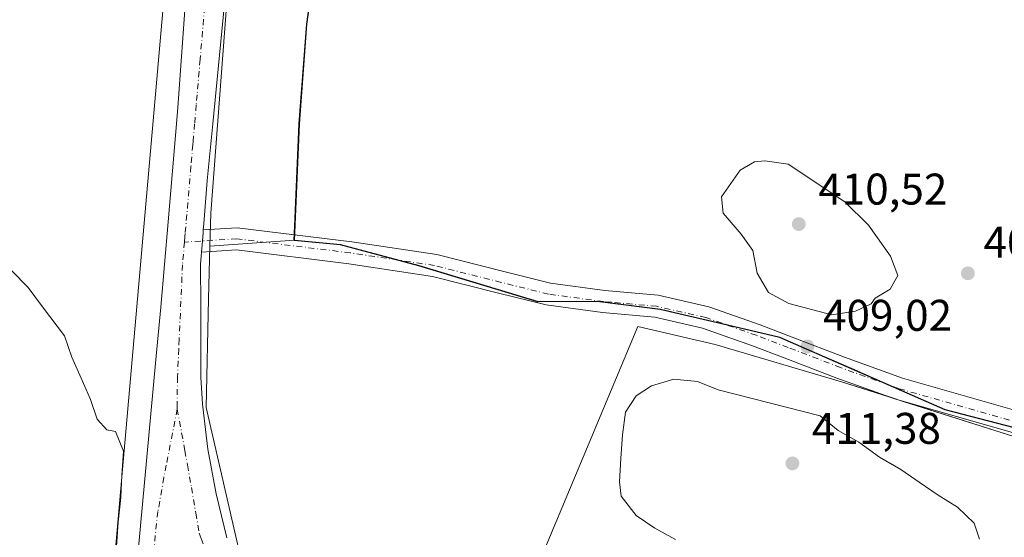
# Model space of a CAD drawing. Units: metres. Extents: x 574644 to 577220, y 4688018 to 4689533.
# Drawn here: x 574893 to 575115, y 4688594 to 4688711 of the extents above; entities that cross this region are included whole.
import ezdxf

# ---------------------------------------------------------------- set-up
doc = ezdxf.new("R2010")
doc.units = ezdxf.units.M
doc.header["$MEASUREMENT"] = 0
doc.linetypes.add('DGN Style 4', pattern=[2.6384748266838614, 1.318413404963828, -0.6592067024819142, 0.001648016756204785, -0.6592067024819142])
for name, color, linetype, lineweight in [('Carretera de calzada única Cxs', 7, 'Continuous', 13), ('Carretera de calzada única eje', 7, 'DGN Style 4', 0), ('Comarca', 135, 'Continuous', 13), ('Comarca CxS', 21, 'Continuous', 0), ('Comunidad autónoma', 142, 'Continuous', 30), ('Comunidad Autónoma CxS', 142, 'Continuous', 0), ('Cultivos herbáceos CxS', 92, 'Continuous', 0), ('Curva de nivel normal', 30, 'Continuous', 0), ('Matorral CxS', 135, 'Continuous', 0), ('Municipio', 91, 'Continuous', 13), ('Municipio CxS', 4, 'Continuous', 0), ('Núcleo urbano CxS', 7, 'Continuous', 0), ('Pastizal CxS', 92, 'Continuous', 0), ('Pista no pavimentada Cxs', 111, 'Continuous', 0), ('Pista no pavimentada eje', 91, 'DGN Style 4', 0), ('Provincia', 7, 'Continuous', 0), ('Provincia CxS', 1, 'Continuous', 0), ('Punto de cota en terreno', 7, 'Continuous', 0), ('Recinto industrial CxS', 135, 'Continuous', 0), ('Rótulo de punto de cota en terreno', 7, 'Continuous', 0)]:
    doc.layers.add(name, color=color, linetype=linetype, lineweight=lineweight)
doc.styles.add('Style-Arial', font='txt')

# ---------------------------------------------------------------- blocks, each defined once
blk = doc.blocks.new('*U8')
at = {"layer": 'Cultivos herbáceos CxS', "color": 92, "linetype": 'Continuous', "lineweight": 0}
blk.add_polyline3d([(575239.1096999999, 4688595.7993, 408.0815000000002), (575227.7599, 4688598.919500001, 408.1609999999928), (575220.2298999997, 4688601.169700001, 408.2513999999938), (575210.7999, 4688602.639699999, 408.3877999999968), (575197.9896999998, 4688604.226500001, 408.3276999999944), (575192.0698999995, 4688604.959899999, 408.4236999999994), (575167.1001000004, 4688608.9003, 408.5529999999999), (575131.4102999996, 4688615.2007, 408.5555000000023), (575102.0904999999, 4688622.801300001, 408.8108999999968), (575080.9005000005, 4688632.101700001, 409.165399999998), (575064.7006999999, 4688639.141899999, 409.2289000000019), (575037.6709000003, 4688645.4923, 408.897100000002), (575023.4008999999, 4688647.3225, 408.9015000000072), (575010.0308999997, 4688647.252699999, 409.0185999999958), (574983.1211000001, 4688655.3729, 409.0521000000008), (574965.4011000004, 4688660.113299999, 408.8702000000048), (574954.9511000002, 4688661.083500001, 408.8282000000036), (574956.1113, 4688687.4133, 407.5764999999956), (574957.7915000003, 4688709.922900001, 406.6551000000036), (574959.2717000004, 4688720.363100001, 406.2767000000022)], dxfattribs=at)
blk = doc.blocks.new('5PATER')
at = {"layer": 'Punto de cota en terreno', "linetype": 'Continuous', "lineweight": 0}
h = blk.add_hatch(color=51, dxfattribs=at)
edge = h.paths.add_edge_path()
edge.add_ellipse((0, 0), major_axis=(-0.1095731443231308, -0.1110710700762829), ratio=0.9994222409660322, start_angle=0, end_angle=360)
blk = doc.blocks.new('*U10')
at = {"layer": 'Carretera de calzada única Cxs', "color": 7, "linetype": 'Continuous', "lineweight": 13}
for points in [[(574939.0701000001, 4688713.7401, 407.448000000004), (574936.5000999998, 4688687.4101, 408.1555999999982), (574935.2401000002, 4688674.550100001, 408.4897999999957), (574934.4801000003, 4688664.7601, 408.7090999999928), (574934.3801999995, 4688663.431299999, 408.7314000000042), (574934.3372999998, 4688662.8671, 408.7406000000047), (574934.2498000005, 4688661.7401, 408.7531000000017), (574934.0500999996, 4688659.190099999, 408.7746999999945), (574933.9918999998, 4688658.397299999, 408.7813000000024), (574933.7701000003, 4688655.590100001, 408.7765000000072), (574933.7901, 4688646.2601, 408.7535000000062), (574933.8300999999, 4688630.1801, 408.7749999999942), (574934.2301000003, 4688624.050100001, 408.7458000000042), (574935.4101, 4688613.880100001, 408.6812000000064), (574937.2500999998, 4688603.8101, 408.605899999995), (574939.7301000003, 4688593.880100001, 408.6270999999979)], [(574915.2600999996, 4688543.450099999, 410.139599999995), (574923.5800999999, 4688633.290100001, 409.2599000000046), (574924.7701000003, 4688645.970100001, 409.1469999999972), (574926.4301000005, 4688665.2601, 408.8916999999929), (574928.3300999999, 4688687.380100001, 408.3796000000002), (574928.6401000004, 4688691.040100001, 408.2739000000001), (574932.4200999998, 4688743.5601, 406.7921000000061)]]:
    blk.add_polyline3d(points, dxfattribs=at)

msp = doc.modelspace()

# ---------------------------------------------------------------- linework, layer by layer
at = {"layer": 'Carretera de calzada única Cxs', "color": 7, "linetype": 'Continuous', "lineweight": 13}
for points in [[(574915.2600999996, 4688543.450099999, 410.139599999995), (574923.5800999999, 4688633.290100001, 409.2599000000046), (574924.7701000003, 4688645.970100001, 409.1469999999972), (574926.4301000005, 4688665.2601, 408.8916999999929), (574928.3300999999, 4688687.380100001, 408.3796000000002), (574928.6401000004, 4688691.040100001, 408.2739000000001), (574932.4200999998, 4688743.5601, 406.7921000000061)], [(574939.0701000001, 4688713.7401, 407.448000000004), (574936.5000999998, 4688687.4101, 408.1555999999982), (574935.2401000002, 4688674.550100001, 408.4897999999957), (574934.4801000003, 4688664.7601, 408.7090999999928), (574934.3801999995, 4688663.431299999, 408.7314000000042)], [(574933.9918999998, 4688658.397299999, 408.7813000000024), (574934.0500999996, 4688659.190099999, 408.7746999999945), (574934.2498000005, 4688661.7401, 408.7531000000017), (574934.3372999998, 4688662.8671, 408.7406000000047), (574934.3801999995, 4688663.431299999, 408.7314000000042)], [(574933.9918999998, 4688658.397299999, 408.7813000000024), (574933.7701000003, 4688655.590100001, 408.7765000000072), (574933.7901, 4688646.2601, 408.7535000000062), (574933.8300999999, 4688630.1801, 408.7749999999942), (574934.2301000003, 4688624.050100001, 408.7458000000042), (574935.4101, 4688613.880100001, 408.6812000000064), (574937.2500999998, 4688603.8101, 408.605899999995), (574939.7301000003, 4688593.880100001, 408.6270999999979)]]:
    msp.add_polyline3d(points, dxfattribs=at)
at = {"layer": 'Carretera de calzada única eje', "color": 7, "linetype": 'DGN Style 4', "lineweight": 0}
for points in [[(574934.6700999998, 4688713.7401, 407.6931000000041), (574933.6601, 4688701.970100001, 408.0209000000032), (574932.9801000003, 4688693.960100001, 408.2388999999966), (574932.7801000001, 4688691.640100001, 408.3028000000049), (574932.4101, 4688687.390100001, 408.411500000002), (574932.0701000001, 4688683.380100001, 408.4910999999993), (574932.0000999998, 4688682.640100001, 408.5060999999987), (574931.5900999998, 4688677.780099999, 408.6059999999998), (574930.2801000001, 4688662.590100001, 408.8377000000037), (574930.2301000003, 4688661.940099999, 408.8453000000009), (574930.1201, 4688660.6601, 408.860400000005)], [(574930.1201, 4688660.6601, 408.860400000005), (574929.6801000005, 4688655.5251, 408.9174999999959), (574929.5601000004, 4688652.790100001, 408.9397999999928), (574928.9301000005, 4688638.710100001, 409.0669999999955), (574928.8400999998, 4688636.540100001, 409.0869999999995), (574928.5500999996, 4688630.1801, 409.1321999999927), (574928.4518999998, 4688624.305500001, 409.1650999999983), (574928.4700999996, 4688623.7401, 409.1671000000061), (574928.4675000003, 4688622.9179, 409.1719000000012)], [(574928.4675000003, 4688622.9179, 409.1719000000012), (574926.0201000003, 4688610.280099999, 409.359500000006), (574925.4600999998, 4688607.4901, 409.4008999999933), (574924.1201, 4688599.8101, 409.4925999999978), (574923.3000999996, 4688592.172499999, 409.5228000000061), (574923.2050999999, 4688591.3201, 409.5298999999941), (574923.0800999999, 4688590.170100001, 409.5391999999993), (574923.0100999996, 4688589.440099999, 409.5446999999986), (574920.3800999997, 4688565.0701, 409.8451999999961), (574919.7001, 4688555.090100001, 409.9475999999996), (574919.6401000004, 4688554.140100001, 409.9550000000018), (574919.3901000004, 4688550.390100001, 409.9933000000019), (574919.1901000004, 4688547.4801, 410.0304000000033), (574919.0900999998, 4688546.0701, 410.055600000007)], [(574928.4675000003, 4688622.9179, 409.1719000000012), (574930.2401000002, 4688613.520099999, 409.1174000000028), (574930.8000999996, 4688610.3101, 409.1122000000032), (574931.6801000005, 4688605.2401, 409.1059999999998), (574932.6901000004, 4688599.4001, 409.1065999999992), (574933.4700999996, 4688594.870100001, 409.103099999993), (574933.8901000004, 4688593.7301, 409.084799999997), (574935.9200999998, 4688588.140100001, 409.0106999999989), (574940.7701000003, 4688574.8101, 408.8475999999937), (574942.0201000003, 4688571.350099999, 408.8196000000025), (574942.9600999998, 4688569.370100001, 408.777900000001), (574945.4901000002, 4688563.9901, 408.6875), (574946.3000999996, 4688562.2601, 408.6733999999997), (574947.1801000005, 4688560.4001, 408.6518000000069), (574947.9401000004, 4688558.780099999, 408.6300000000047), (574948.7401000002, 4688557.100099999, 408.6036000000022)]]:
    msp.add_polyline3d(points, dxfattribs=at)
at = {"layer": 'Comarca', "color": 135, "linetype": 'Continuous', "lineweight": 13, "flags": 128}
msp.add_lwpolyline([(575131.3600000017, 4688615.150100002), (575102.0360000011, 4688622.755100003), (575089.1700000004, 4688628.404100002), (575080.8540000007, 4688632.055099999), (575064.6490000017, 4688639.092100001), (575052.8660000016, 4688641.858100001), (575048.2970000015, 4688642.930100001), (575037.6230000012, 4688645.436100001), (575023.3520000009, 4688647.270099999), (575009.9810000013, 4688647.200099999), (574983.0740000005, 4688655.325099999), (574965.3500000003, 4688660.066099999), (574954.9030000018, 4688661.029100004), (574955.045, 4688664.2591), (574956.0600000009, 4688687.358100003), (574957.2250000016, 4688702.955100001), (574957.7410000005, 4688709.873100001), (574959.2230000022, 4688720.308100001)], dxfattribs=at)
at = {"layer": 'Comarca CxS', "color": 21, "linetype": 'Continuous', "lineweight": 0, "flags": 128}
msp.add_lwpolyline([(575131.3600000012, 4688615.150050002), (575102.0360000005, 4688622.755050002), (575089.1699999998, 4688628.404050002), (575080.8540000002, 4688632.055050001), (575064.6490000011, 4688639.09205), (575052.866000001, 4688641.85805), (575048.297000001, 4688642.930050001), (575037.6230000008, 4688645.436050002), (575023.3520000003, 4688647.270049999), (575009.9810000006, 4688647.20005), (574983.0739999999, 4688655.325049998), (574965.3499999997, 4688660.066050001), (574954.9029999989, 4688661.02905), (574955.0449999995, 4688664.259050001), (574956.0600000003, 4688687.35805), (574957.2249999989, 4688702.95505), (574957.741, 4688709.873050001), (574959.2229999994, 4688720.308050001)], dxfattribs=at)
at = {"layer": 'Comunidad autónoma', "color": 142, "linetype": 'Continuous', "lineweight": 30, "flags": 128}
msp.add_lwpolyline([(575131.3600000017, 4688615.150100002), (575102.0360000011, 4688622.755100003), (575089.1700000004, 4688628.404100002), (575080.8540000007, 4688632.055099999), (575064.6490000017, 4688639.092100001), (575052.8660000016, 4688641.858100001), (575048.2970000015, 4688642.930100001), (575037.6230000012, 4688645.436100001), (575023.3520000009, 4688647.270099999), (575009.9810000013, 4688647.200099999), (574983.0740000005, 4688655.325099999), (574965.3500000003, 4688660.066099999), (574954.9030000018, 4688661.029100004), (574955.045, 4688664.2591), (574956.0600000009, 4688687.358100003), (574957.2250000016, 4688702.955100001), (574957.7410000005, 4688709.873100001), (574959.2230000022, 4688720.308100001)], dxfattribs=at)
at = {"layer": 'Comunidad Autónoma CxS', "color": 142, "linetype": 'Continuous', "lineweight": 0, "flags": 128}
msp.add_lwpolyline([(575131.3600000012, 4688615.150050002), (575102.0360000005, 4688622.755050002), (575089.1699999998, 4688628.404050002), (575080.8540000002, 4688632.055050001), (575064.6490000011, 4688639.09205), (575052.866000001, 4688641.85805), (575048.297000001, 4688642.930050001), (575037.6230000008, 4688645.436050002), (575023.3520000003, 4688647.270049999), (575009.9810000006, 4688647.20005), (574983.0739999999, 4688655.325049998), (574965.3499999997, 4688660.066050001), (574954.9029999989, 4688661.02905), (574955.0449999995, 4688664.259050001), (574956.0600000003, 4688687.35805), (574957.2249999989, 4688702.95505), (574957.741, 4688709.873050001), (574959.2229999994, 4688720.308050001)], dxfattribs=at)
at = {"layer": 'Cultivos herbáceos CxS', "color": 92, "linetype": 'Continuous', "lineweight": 0}
for points in [[(574959.2717000004, 4688720.363100001, 406.2767000000022), (574957.7915000003, 4688709.922900001, 406.6551000000036), (574956.1113, 4688687.4133, 407.5764999999956), (574954.9511000002, 4688661.083500001, 408.8282000000036)], [(574954.9511000002, 4688661.083500001, 408.8282000000036), (574965.4011000004, 4688660.113299999, 408.8702000000048), (574983.1211000001, 4688655.3729, 409.0521000000008), (575010.0308999997, 4688647.252699999, 409.0185999999958), (575023.4008999999, 4688647.3225, 408.9015000000072), (575037.6709000003, 4688645.4923, 408.897100000002), (575064.7006999999, 4688639.141899999, 409.2289000000019), (575080.9005000005, 4688632.101700001, 409.165399999998), (575102.0904999999, 4688622.801300001, 408.8108999999968), (575131.4102999996, 4688615.2007, 408.5555000000023), (575167.1001000004, 4688608.9003, 408.5529999999999), (575192.0698999995, 4688604.959899999, 408.4236999999994), (575197.9896999998, 4688604.226500001, 408.3276999999944), (575210.7999, 4688602.639699999, 408.3877999999968), (575220.2298999997, 4688601.169700001, 408.2513999999938), (575227.7599, 4688598.919500001, 408.1609999999928), (575239.1096999999, 4688595.7993, 408.0815000000002)]]:
    msp.add_polyline3d(points, dxfattribs=at)
at = {"layer": 'Curva de nivel normal', "color": 30, "linetype": 'Continuous', "lineweight": 0, "elevation": 410, "flags": 128}
for points in [[(575076.4500000002, 4688644.2401), (575066.6799999997, 4688646.8201), (575062.0700000003, 4688649.270099999), (575059.5599999996, 4688653.610099999), (575058.5700000003, 4688658.7301), (575055.9500000002, 4688662.470100001), (575055.4500000002, 4688662.9901), (575051.8200000003, 4688667.2301), (575051.4500000002, 4688670.880100001), (575055.7100000001, 4688676.940099999), (575058.9400000004, 4688678.780099999), (575061.3099999996, 4688679.050100001), (575066.5199999996, 4688678.300100001), (575079.3300000001, 4688669.780099999), (575084.7199999997, 4688664.5001), (575089.6799999997, 4688657.460100001), (575091.3399999999, 4688653.120100001), (575089.5700000003, 4688650.0101), (575086.2199999997, 4688647.9901), (575085.2800000003, 4688646.690099999), (575081.7300000004, 4688645.020099999), (575076.4500000002, 4688644.2401)], [(574891.0700000003, 4688654.2401), (574894.8099999996, 4688650.380100001), (574898.04, 4688646.0601), (574902.9800000004, 4688639.5101), (574904.6900000004, 4688634.670100001), (574906.7800000003, 4688629.940099999), (574908.8600000005, 4688625.0801), (574910.4299999997, 4688620.670100001), (574912.5599999996, 4688618.270099999), (574914.5499999998, 4688617.890100001), (574916.3099999996, 4688613.4001), (574915.9900000002, 4688608.020099999), (574915.7300000004, 4688602.9801), (574915.1699999999, 4688597.4001), (574914.7400000002, 4688591.860099999)], [(575040.7300000004, 4688629.700099999), (575035.6699999999, 4688628.170100001), (575032.1900000004, 4688625.950099999), (575029.8099999996, 4688622.2501), (575029.0800000001, 4688617.140100001), (575028.7599999999, 4688611.780099999), (575028.4199999999, 4688606.460100001), (575028.7800000003, 4688603.2401), (575032.2300000004, 4688598.9001), (575036.3799999999, 4688596.0001), (575041.0599999996, 4688593.4901)], [(575109.7999999998, 4688593.540100001), (575108.5700000003, 4688597.170100001), (575104.7999999998, 4688600.8101), (575100.4299999997, 4688603.520099999), (575096.1799999997, 4688606.450099999), (575092, 4688609.290100001), (575087.1900000004, 4688612.040100001), (575082.4800000004, 4688615.460100001), (575077.8300000001, 4688618.090100001), (575073.7599999999, 4688621.4001), (575050.75, 4688627.290100001), (575046.0899999999, 4688629.170100001), (575040.7300000004, 4688629.700099999)]]:
    msp.add_lwpolyline(points, dxfattribs=at)
at = {"layer": 'Matorral CxS', "color": 135, "linetype": 'Continuous', "lineweight": 0, "extrusion": (-0.007002489068073745, -0.0005013888748153805, 0.9999753565743748), "elevation": -5968.140139686691, "flags": 128}
msp.add_lwpolyline([(574943.7173232122, 4688658.680483804), (574924.6362505908, 4688657.314283633)], dxfattribs=at)
at = {"layer": 'Matorral CxS', "color": 135, "linetype": 'Continuous', "lineweight": 0}
for points in [[(574898.6281000003, 4689508.004799999, 383.5005999999994), (574900.5639000004, 4689496.265100001, 383.7985999999946), (574907.0188999996, 4689457.1185, 384.6791999999987), (574911.1807000004, 4689431.878900001, 385.0627999999998), (574934.9933000002, 4689314.403700001, 388.3801999999997), (574961.4517000001, 4689173.645099999, 393.1560000000027), (574966.2141000004, 4689121.786699999, 395.5053999999946), (574967.2725000001, 4689069.928300001, 397.2192000000068), (574958.2767000003, 4688958.803099999, 401.0804999999964), (574947.1640999997, 4688813.2819, 404.3473999999987), (574936.0516999997, 4688667.231699999, 408.5204999999987), (574935.8705000002, 4688659.717300001, 408.6938999999985)], [(574959.2717000004, 4688720.363100001, 406.2767000000022), (574957.7915000003, 4688709.922900001, 406.6551000000036), (574956.1113, 4688687.4133, 407.5764999999956), (574954.9511000002, 4688661.083500001, 408.8282000000036), (574935.8705000002, 4688659.717300001, 408.6938999999985), (574936.0516999997, 4688667.231699999, 408.5204999999987), (574947.1640999997, 4688813.2819, 404.3473999999987)], [(574959.2717000004, 4688720.363100001, 406.2767000000022), (574957.7915000003, 4688709.922900001, 406.6551000000036), (574956.1113, 4688687.4133, 407.5764999999956), (574954.9511000002, 4688661.083500001, 408.8282000000036)]]:
    msp.add_polyline3d(points, dxfattribs=at)
at = {"layer": 'Municipio', "color": 91, "linetype": 'Continuous', "lineweight": 13, "flags": 128}
msp.add_lwpolyline([(575131.3600000017, 4688615.150100002), (575102.0360000011, 4688622.755100003), (575089.1700000004, 4688628.404100002), (575080.8540000007, 4688632.055099999), (575064.6490000017, 4688639.092100001), (575052.8660000016, 4688641.858100001), (575048.2970000015, 4688642.930100001), (575037.6230000012, 4688645.436100001), (575023.3520000009, 4688647.270099999), (575009.9810000013, 4688647.200099999), (574983.0740000005, 4688655.325099999), (574965.3500000003, 4688660.066099999), (574954.9030000018, 4688661.029100004), (574955.045, 4688664.2591), (574956.0600000009, 4688687.358100003), (574957.2250000016, 4688702.955100001), (574957.7410000005, 4688709.873100001), (574959.2230000022, 4688720.308100001)], dxfattribs=at)
at = {"layer": 'Municipio CxS', "color": 4, "linetype": 'Continuous', "lineweight": 0, "flags": 128}
msp.add_lwpolyline([(575131.3600000012, 4688615.150050002), (575102.0360000005, 4688622.755050002), (575089.1699999998, 4688628.404050002), (575080.8540000002, 4688632.055050001), (575064.6490000011, 4688639.09205), (575052.866000001, 4688641.85805), (575048.297000001, 4688642.930050001), (575037.6230000008, 4688645.436050002), (575023.3520000003, 4688647.270049999), (575009.9810000006, 4688647.20005), (574983.0739999999, 4688655.325049998), (574965.3499999997, 4688660.066050001), (574954.9029999989, 4688661.02905), (574955.0449999995, 4688664.259050001), (574956.0600000003, 4688687.35805), (574957.2249999989, 4688702.95505), (574957.741, 4688709.873050001), (574959.2229999994, 4688720.308050001)], dxfattribs=at)
at = {"layer": 'Núcleo urbano CxS', "color": 7, "linetype": 'Continuous', "lineweight": 0, "extrusion": (-0.007002489068073745, -0.0005013888748153805, 0.9999753565743748), "elevation": -5968.140139686691, "flags": 128}
msp.add_lwpolyline([(574943.7173232122, 4688658.680483804), (574924.6362505908, 4688657.314283633)], dxfattribs=at)
at = {"layer": 'Núcleo urbano CxS', "color": 7, "linetype": 'Continuous', "lineweight": 0}
for points in [[(574898.6281000003, 4689508.004799999, 383.5005999999994), (574900.5639000004, 4689496.265100001, 383.7985999999946), (574907.0188999996, 4689457.1185, 384.6791999999987), (574911.1807000004, 4689431.878900001, 385.0627999999998), (574934.9933000002, 4689314.403700001, 388.3801999999997), (574961.4517000001, 4689173.645099999, 393.1560000000027), (574966.2141000004, 4689121.786699999, 395.5053999999946), (574967.2725000001, 4689069.928300001, 397.2192000000068), (574958.2767000003, 4688958.803099999, 401.0804999999964), (574947.1640999997, 4688813.2819, 404.3473999999987), (574936.0516999997, 4688667.231699999, 408.5204999999987), (574935.8705000002, 4688659.717300001, 408.6938999999985)], [(574904.5301000001, 4689400.817299999, 386.3252000000066), (574911.1807000004, 4689363.087099999, 387.9544000000024), (574934.9933000002, 4689235.557700001, 391.4064000000071), (574945.6885000002, 4689167.566299999, 393.3466999999946), (574949.8098999998, 4689141.365900001, 394.3491999999969), (574953.5141000003, 4689075.749100001, 396.4983999999968), (574947.2599, 4688992.955900001, 400.4891000000061), (574942.4017000003, 4688928.640500001, 401.7890999999945), (574928.1140999999, 4688745.5485, 406.7035999999935), (574913.8265000005, 4688583.6231, 410.8787000000011), (574903.1363000004, 4688467.844900001, 411.5745000000024)], [(574947.1640999997, 4688813.2819, 404.3473999999987), (574936.0516999997, 4688667.231699999, 408.5204999999987), (574935.8705000002, 4688659.717300001, 408.6938999999985), (574935.5844999999, 4688647.8485, 408.668399999995), (574934.9933000002, 4688623.310699999, 408.7065000000002), (574944.5182999996, 4688582.035700001, 408.355899999995), (574960.3932999996, 4688550.8147, 407.7853000000032), (574983.6766999997, 4688524.885500001, 406.7262000000046), (575057.7452999996, 4688468.5623, 402.821100000001), (575132.2641000003, 4688411.896700001, 400.0237000000052), (575126.6775000002, 4688412.883099999, 400.3083999999944), (575096.5840999996, 4688418.196699999, 401.4290000000037), (575005.9017000003, 4688491.0187, 405.425900000002), (574955.6309000002, 4688529.118899999, 408.3582000000025), (574936.0516999997, 4688529.118899999, 409.2407999999996), (574926.5264999997, 4688519.0647, 409.8242999999929), (574923.9885, 4688478.8881, 410.7646999999997), (574923.3421, 4688468.6555, 411.2100999999966), (574923.3213000001, 4688468.326099999, 411.2041999999929), (574923.0286999998, 4688463.6931, 411.2802999999985), (574915.8817999996, 4688464.8728, 411.3905999999988), (574903.1363000004, 4688467.844900001, 411.5745000000024), (574913.8265000005, 4688583.6231, 410.8787000000011), (574928.1140999999, 4688745.5485, 406.7035999999935)], [(575132.2641000003, 4688411.896700001, 400.0237000000052), (575057.7452999996, 4688468.5623, 402.821100000001), (574983.6766999997, 4688524.885500001, 406.7262000000046), (574960.3932999996, 4688550.8147, 407.7853000000032), (574944.5182999996, 4688582.035700001, 408.355899999995), (574934.9933000002, 4688623.310699999, 408.7065000000002), (574935.5844999999, 4688647.8485, 408.668399999995), (574935.8705000002, 4688659.717300001, 408.6938999999985), (574954.9511000002, 4688661.083500001, 408.8282000000036), (574965.4011000004, 4688660.113299999, 408.8702000000048), (574983.1211000001, 4688655.3729, 409.0521000000008), (575010.0308999997, 4688647.252699999, 409.0185999999958), (575023.4008999999, 4688647.3225, 408.9015000000072), (575037.6709000003, 4688645.4923, 408.897100000002), (575064.7006999999, 4688639.141899999, 409.2289000000019), (575080.9005000005, 4688632.101700001, 409.165399999998), (575102.0904999999, 4688622.801300001, 408.8108999999968), (575131.4102999996, 4688615.2007, 408.5555000000023)], [(574935.8705000002, 4688659.717300001, 408.6938999999985), (574935.5844999999, 4688647.8485, 408.668399999995), (574934.9933000002, 4688623.310699999, 408.7065000000002), (574944.5182999996, 4688582.035700001, 408.355899999995), (574960.3932999996, 4688550.8147, 407.7853000000032), (574983.6766999997, 4688524.885500001, 406.7262000000046), (575057.7452999996, 4688468.5623, 402.821100000001), (575132.2641000003, 4688411.896700001, 400.0237000000052)], [(574935.8705000002, 4688659.717300001, 408.6938999999985), (574935.5844999999, 4688647.8485, 408.668399999995), (574934.9933000002, 4688623.310699999, 408.7065000000002), (574944.5182999996, 4688582.035700001, 408.355899999995), (574960.3932999996, 4688550.8147, 407.7853000000032), (574983.6766999997, 4688524.885500001, 406.7262000000046), (575057.7452999996, 4688468.5623, 402.821100000001), (575132.2641000003, 4688411.896700001, 400.0237000000052)], [(574954.9511000002, 4688661.083500001, 408.8282000000036), (574965.4011000004, 4688660.113299999, 408.8702000000048), (574983.1211000001, 4688655.3729, 409.0521000000008), (575010.0308999997, 4688647.252699999, 409.0185999999958), (575023.4008999999, 4688647.3225, 408.9015000000072), (575037.6709000003, 4688645.4923, 408.897100000002), (575064.7006999999, 4688639.141899999, 409.2289000000019), (575080.9005000005, 4688632.101700001, 409.165399999998), (575102.0904999999, 4688622.801300001, 408.8108999999968), (575131.4102999996, 4688615.2007, 408.5555000000023), (575167.1001000004, 4688608.9003, 408.5529999999999), (575192.0698999995, 4688604.959899999, 408.4236999999994), (575197.9896999998, 4688604.226500001, 408.3276999999944), (575210.7999, 4688602.639699999, 408.3877999999968), (575220.2298999997, 4688601.169700001, 408.2513999999938), (575227.7599, 4688598.919500001, 408.1609999999928), (575239.1096999999, 4688595.7993, 408.0815000000002)]]:
    msp.add_polyline3d(points, dxfattribs=at)
at = {"layer": 'Pastizal CxS', "color": 92, "linetype": 'Continuous', "lineweight": 0}
for points in [[(574904.5301000001, 4689400.817299999, 386.3252000000066), (574911.1807000004, 4689363.087099999, 387.9544000000024), (574934.9933000002, 4689235.557700001, 391.4064000000071), (574945.6885000002, 4689167.566299999, 393.3466999999946), (574949.8098999998, 4689141.365900001, 394.3491999999969), (574953.5141000003, 4689075.749100001, 396.4983999999968), (574947.2599, 4688992.955900001, 400.4891000000061), (574942.4017000003, 4688928.640500001, 401.7890999999945), (574928.1140999999, 4688745.5485, 406.7035999999935), (574913.8265000005, 4688583.6231, 410.8787000000011), (574903.1363000004, 4688467.844900001, 411.5745000000024)], [(574928.1140999999, 4688745.5485, 406.7035999999935), (574913.8265000005, 4688583.6231, 410.8787000000011), (574903.1363000004, 4688467.844900001, 411.5745000000024), (574890.6120999996, 4688471.644099999, 412.1505999999936)]]:
    msp.add_polyline3d(points, dxfattribs=at)
at = {"layer": 'Pista no pavimentada Cxs', "color": 111, "linetype": 'Continuous', "lineweight": 0}
for points in [[(575126.4473000001, 4688614.9943, 408.5841999999975), (575090.8828999996, 4688625.151699999, 409.0402000000031), (575077.5267000003, 4688629.9539, 409.0807000000059), (575065.6498999996, 4688634.513900001, 409.0921999999992), (575058.4863, 4688637.252900001, 409.1187000000064), (575047.2220999999, 4688641.2163, 409.0644999999931), (575036.4146999996, 4688643.6865, 408.991399999999), (575024.5676999995, 4688644.7349, 409.011599999998), (575011.8881000001, 4688646.454100001, 409.1205999999947), (575001.0608999999, 4688649.134099999, 409.1575000000012), (574986.1463000001, 4688652.915300001, 409.1527999999962), (574967.2509000005, 4688655.749700001, 409.2069999999949), (574941.9018999999, 4688658.892100001, 408.8255000000063), (574933.9918999998, 4688658.397299999, 408.7813000000024), (574934.0500999996, 4688659.190099999, 408.7746999999945), (574934.2498000005, 4688661.7401, 408.7531000000017), (574934.3372999998, 4688662.8671, 408.7406000000047), (574934.3801999995, 4688663.431299999, 408.7314000000042), (574942.0547000002, 4688663.9113, 408.6638999999996), (574967.9293000001, 4688660.703700001, 408.9364999999962), (574987.1338999998, 4688657.823100001, 408.8800999999949), (575002.2761000004, 4688653.984300001, 408.8796000000002), (575012.8273, 4688651.372500001, 408.8950000000041), (575025.1243000003, 4688649.7051, 408.8905999999988), (575037.1957, 4688648.6369, 408.8754999999946), (575048.6133000003, 4688646.027100001, 409.021900000007), (575060.2093000002, 4688641.947100001, 409.1787999999942), (575067.4389000004, 4688639.1829, 409.2835999999952), (575079.2688999996, 4688634.640900001, 409.2700999999943), (575092.4171000002, 4688629.9135, 409.0896000000066), (575127.7379000001, 4688619.8257, 408.6503999999986)], [(574934.3801999995, 4688663.431299999, 408.7314000000042), (574942.0547000002, 4688663.9113, 408.6638999999996), (574967.9293000001, 4688660.703700001, 408.9364999999962), (574987.1338999998, 4688657.823100001, 408.8800999999949), (575002.2761000004, 4688653.984300001, 408.8796000000002), (575012.8273, 4688651.372500001, 408.8950000000041), (575025.1243000003, 4688649.7051, 408.8905999999988), (575037.1957, 4688648.6369, 408.8754999999946), (575048.6133000003, 4688646.027100001, 409.021900000007), (575060.2093000002, 4688641.947100001, 409.1787999999942), (575067.4389000004, 4688639.1829, 409.2835999999952), (575079.2688999996, 4688634.640900001, 409.2700999999943), (575092.4171000002, 4688629.9135, 409.0896000000066), (575127.7379000001, 4688619.8257, 408.6503999999986), (575157.4389000004, 4688613.250499999, 408.6736999999994), (575184.7244999995, 4688606.051700001, 408.4226999999955), (575193.2270999998, 4688604.3575, 408.3027000000002), (575197.8283000002, 4688603.354699999, 408.2209000000003), (575205.1001000004, 4688601.790100001, 408.1996000000072), (575212.8300999999, 4688600.630100001, 408.2081999999937), (575220.6700999998, 4688599.4901, 408.1382000000012), (575228.6601, 4688598.2601, 408.1009999999951), (575235.5701000001, 4688596.6501, 408.0571999999956)], [(574933.9918999998, 4688658.397299999, 408.7813000000024), (574934.0500999996, 4688659.190099999, 408.7746999999945), (574934.2498000005, 4688661.7401, 408.7531000000017), (574934.3372999998, 4688662.8671, 408.7406000000047), (574934.3801999995, 4688663.431299999, 408.7314000000042)], [(575225.6458999999, 4688594.740300001, 407.9505999999965), (575220.0900999998, 4688595.600099999, 407.9959999999992), (575213.8746999997, 4688596.504899999, 408.0985999999975), (575205.2846999997, 4688597.191500001, 408.131899999993), (575197.1668999996, 4688598.7905, 408.1392000000051), (575190.7836999996, 4688599.9813, 408.1652000000031), (575183.6054999996, 4688601.178500001, 408.1708999999973), (575162.3771000003, 4688606.053500001, 408.3298000000068), (575126.4473000001, 4688614.9943, 408.5841999999975), (575090.8828999996, 4688625.151699999, 409.0402000000031), (575077.5267000003, 4688629.9539, 409.0807000000059), (575065.6498999996, 4688634.513900001, 409.0921999999992), (575058.4863, 4688637.252900001, 409.1187000000064), (575047.2220999999, 4688641.2163, 409.0644999999931), (575036.4146999996, 4688643.6865, 408.991399999999), (575024.5676999995, 4688644.7349, 409.011599999998), (575011.8881000001, 4688646.454100001, 409.1205999999947), (575001.0608999999, 4688649.134099999, 409.1575000000012), (574986.1463000001, 4688652.915300001, 409.1527999999962), (574967.2509000005, 4688655.749700001, 409.2069999999949), (574941.9018999999, 4688658.892100001, 408.8255000000063), (574933.9918999998, 4688658.397299999, 408.7813000000024)]]:
    msp.add_polyline3d(points, dxfattribs=at)
at = {"layer": 'Pista no pavimentada eje', "color": 91, "linetype": 'DGN Style 4', "lineweight": 0}
msp.add_polyline3d([(575127.0925000003, 4688617.4101, 408.5935999999929), (575091.6501000002, 4688627.532500001, 408.9486999999936), (575078.3976999996, 4688632.297499999, 409.0580000000046), (575066.5444999998, 4688636.848300001, 409.0708000000013), (575059.3476999998, 4688639.600099999, 409.1159000000043), (575047.9177000001, 4688643.6217, 408.9989999999962), (575036.8053000001, 4688646.161699999, 408.9152999999933), (575026.5493000001, 4688647.069300001, 408.9530999999988), (575024.8460999997, 4688647.220100001, 408.9612999999954), (575012.3576999997, 4688648.9133, 409.0019000000029), (575001.6684999998, 4688651.5591, 409.0026000000071), (574986.6401000004, 4688655.369100001, 409.016300000003), (574967.5900999998, 4688658.226700001, 409.0632000000041), (574941.9782999996, 4688661.401699999, 408.7492000000057), (574930.1201, 4688660.6601, 408.860400000005)], dxfattribs=at)
at = {"layer": 'Provincia', "color": 7, "linetype": 'Continuous', "lineweight": 0, "flags": 128}
msp.add_lwpolyline([(575131.3600000017, 4688615.150100002), (575102.0360000011, 4688622.755100003), (575089.1700000004, 4688628.404100002), (575080.8540000007, 4688632.055099999), (575064.6490000017, 4688639.092100001), (575052.8660000016, 4688641.858100001), (575048.2970000015, 4688642.930100001), (575037.6230000012, 4688645.436100001), (575023.3520000009, 4688647.270099999), (575009.9810000013, 4688647.200099999), (574983.0740000005, 4688655.325099999), (574965.3500000003, 4688660.066099999), (574954.9030000018, 4688661.029100004), (574955.045, 4688664.2591), (574956.0600000009, 4688687.358100003), (574957.2250000016, 4688702.955100001), (574957.7410000005, 4688709.873100001), (574959.2230000022, 4688720.308100001)], dxfattribs=at)
at = {"layer": 'Provincia CxS', "color": 1, "linetype": 'Continuous', "lineweight": 0, "flags": 128}
msp.add_lwpolyline([(575131.3600000012, 4688615.150050002), (575102.0360000005, 4688622.755050002), (575089.1699999998, 4688628.404050002), (575080.8540000002, 4688632.055050001), (575064.6490000011, 4688639.09205), (575052.866000001, 4688641.85805), (575048.297000001, 4688642.930050001), (575037.6230000008, 4688645.436050002), (575023.3520000003, 4688647.270049999), (575009.9810000006, 4688647.20005), (574983.0739999999, 4688655.325049998), (574965.3499999997, 4688660.066050001), (574954.9029999989, 4688661.02905), (574955.0449999995, 4688664.259050001), (574956.0600000003, 4688687.35805), (574957.2249999989, 4688702.95505), (574957.741, 4688709.873050001), (574959.2229999994, 4688720.308050001)], dxfattribs=at)
at = {"layer": 'Recinto industrial CxS', "color": 135, "linetype": 'Continuous', "lineweight": 0, "extrusion": (0.003753552772921294, -0.001189255957535659, 0.9999922482258793), "elevation": -3008.308617598258, "flags": 128}
msp.add_lwpolyline([(575084.0691569265, 4688625.330883333), (575086.9744815023, 4688624.410382681)], dxfattribs=at)
at = {"layer": 'Recinto industrial CxS', "color": 135, "linetype": 'Continuous', "lineweight": 0}
for points in [[(575132.2813999997, 4688459.815300001, 401.655899999998), (575053.1301999995, 4688517.581, 404.0117000000027), (575064.6024000002, 4688529.274499999, 405.2311000000045), (575063.8192999996, 4688531.8838, 405.4793000000063), (575006.1131999996, 4688578.4211, 408.0599999999977), (575032.5580000002, 4688641.6032, 409.0871999999945), (575050.0493999999, 4688637.5294, 409.2229999999981), (575078.6100000005, 4688629.092599999, 409.0841999999975), (575118.9363000002, 4688616.3158, 408.6478999999963)], [(575230.8326000003, 4688376.978399999, 403.9118000000017), (575230.8201000001, 4688376.985099999, 403.8984999999957), (575226.6892999997, 4688379.4365, 400.0337), (575222.6564999997, 4688381.8957, 399.3359999999957), (575223.4222999997, 4688409.8068, 400.7608999999939), (575189.7554000001, 4688427.4531, 400.969299999997), (575169.8833999997, 4688437.6713, 401.0665000000009), (575160.4347000001, 4688442.529999999, 401.218200000003), (575132.2813999997, 4688459.815300001, 401.655899999998), (575053.1301999995, 4688517.581, 404.0117000000027), (575064.6024000002, 4688529.274499999, 405.2311000000045), (575063.8192999996, 4688531.8838, 405.4793000000063), (575006.1131999996, 4688578.4211, 408.0599999999977), (575032.5580000002, 4688641.6032, 409.0871999999945), (575050.0493999999, 4688637.5294, 409.2229999999981), (575078.6100000005, 4688629.092599999, 409.0841999999975), (575089.6557999998, 4688625.592900001, 409.0411000000022)], [(575092.5610999997, 4688624.6724, 409.0290999999997), (575118.9363000002, 4688616.3158, 408.6478999999963), (575163.0478999997, 4688603.896199999, 408.3022000000055), (575171.2126000002, 4688602.3617, 408.3607000000048)]]:
    msp.add_polyline3d(points, dxfattribs=at)

# ---------------------------------------------------------------- block references
at = {"layer": 'Carretera de calzada única Cxs', "color": 7, "linetype": 'Continuous', "lineweight": 13}
msp.add_blockref('*U10', (0, 0), dxfattribs=at)
at = {"layer": 'Cultivos herbáceos CxS', "color": 92, "linetype": 'Continuous', "lineweight": 0}
msp.add_blockref('*U8', (0, 0), dxfattribs=at)
at = {"layer": 'Punto de cota en terreno', "color": 7, "linetype": 'Continuous', "lineweight": 0, "xscale": 10, "yscale": 10, "zscale": 10}
for p in [(575068.9500000002, 4688664.730000001, 410.5200000000041), (575107.1699999999, 4688653.609999999, 409.7899999999936), (575070.9000000004, 4688637.09, 409.0200000000041), (575067.5, 4688610.67, 411.3800000000047)]:
    msp.add_blockref('5PATER', p, dxfattribs=at)

# ---------------------------------------------------------------- texts
at = {"layer": 'Rótulo de punto de cota en terreno', "color": 7, "linetype": 'Continuous', "lineweight": 0, "style": 'Style-Arial'}
for s, p in [('410,52', (575073.3596999999, 4688669.139699999)), ('409,79', (575110.6978000002, 4688657.137800001)), ('409,02', (575074.4277999997, 4688640.617799999)), ('411,38', (575071.9096999997, 4688615.079700001))]:
    msp.add_text(s, height=7.000000000000002, dxfattribs=at).set_placement(p)

doc.saveas('drawing.dxf')
